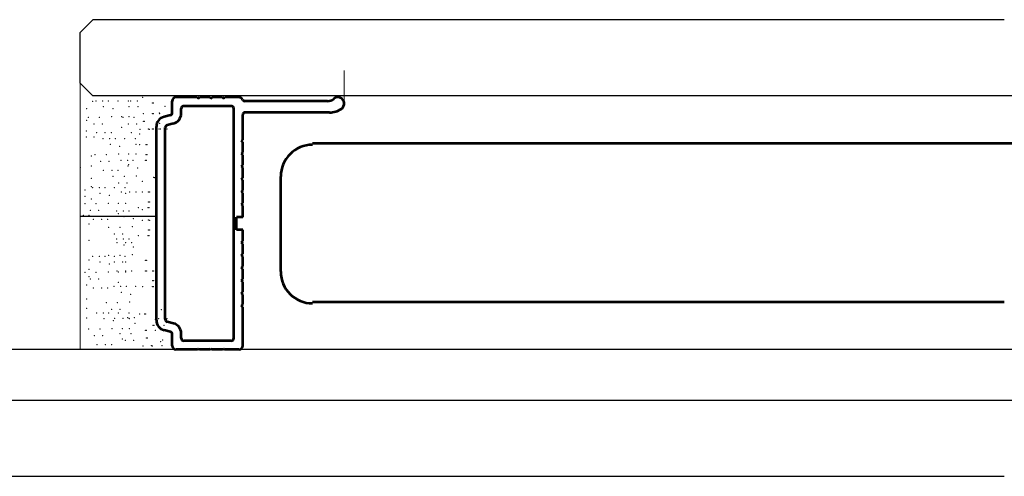
# Model space of a CAD drawing. Units: inches. Extents: x -286 to 1485, y -3140 to -1858.
# Drawn here: x 948 to 1026, y -2819 to -2783 of the extents above; entities that cross this region are included whole.
import ezdxf

# ---------------------------------------------------------------- set-up
doc = ezdxf.new("R2010")
doc.units = ezdxf.units.IN
doc.header["$MEASUREMENT"] = 0
for name, color, linetype, lineweight in [('Acessorios', 7, 'Continuous', 0), ('AM_0', 7, 'Continuous', 53), ('Vidros', 7, 'Continuous', 0)]:
    doc.layers.add(name, color=color, linetype=linetype, lineweight=lineweight)

msp = doc.modelspace()

# ---------------------------------------------------------------- linework, layer by layer
at = {"color": 7, "linetype": 'Continuous', "lineweight": 0}
msp.add_line((973.8319402454173, -2789.902276627897, -0.2909415634290162), (973.8319402454173, -2787.304767688158, -0.2909415634290162), dxfattribs=at)
at = {"color": 2, "linetype": 'Continuous'}
msp.add_line((953.0319460616995, -2798.792835968745, -0.2909356314822287), (959.0319460616995, -2798.792835968745, -0.2909356314822287), dxfattribs=at)
at = {"layer": 'Acessorios', "color": 1, "linetype": 'Continuous', "lineweight": 13}
msp.add_line((953.0319460616995, -2809.292835968745, -0.2909356314822287), (953.0319460616995, -2788.292835968745, -0.2909356314822287), dxfattribs=at)
for p in [(954.0085611201215, -2789.292835968745, -0.2909356314822287), (957.9533388910397, -2789.420209076921, -0.2909356314822287), (957.9533388910397, -2789.420209076921, -0.2909356314822287), (954.0085611201215, -2789.731026051987, -0.2909356314822287), (954.2776266199041, -2789.702802552997, -0.2909356314822287), (954.2776266199041, -2789.702802552997, -0.2909356314822287), (954.8055745963622, -2789.702802552997, -0.2909356314822287), (954.8545715223302, -2790.156642816819, -0.2909356314822287), (954.8545715223302, -2790.156642816819, -0.2909356314822287), (954.8545715223302, -2790.156642816819, -0.2909356314822287), (955.2455312434126, -2789.702802552997, -0.2909356314822287), (955.2455312434126, -2789.702802552997, -0.2909356314822287), (955.9934575433957, -2789.702802552997, -0.2909356314822287), (955.9934575433957, -2789.702802552997, -0.2909356314822287), (955.9934575433957, -2789.702802552997, -0.2909356314822287), (955.9934575433957, -2789.702802552997, -0.2909356314822287), (956.829375172787, -2789.702802552997, -0.2909356314822287), (956.8733708374843, -2790.156642816819, -0.2909356314822287), (956.8733708374843, -2790.156642816819, -0.2909356314822287), (956.8733708374843, -2790.156642816819, -0.2909356314822287), (957.0007911503423, -2789.702802552997, -0.2909356314822287), (957.0007911503423, -2789.702802552997, -0.2909356314822287), (957.5287391268004, -2789.702802552997, -0.2909356314822287), (957.5777360527743, -2790.156642816819, -0.2909356314822287), (957.5777360527743, -2790.156642816819, -0.2909356314822287), (957.5777360527743, -2790.156642816819, -0.2909356314822287), (958.7892565204371, -2789.860165723984, -0.2909356314822287), (958.7892565204371, -2789.860165723984, -0.2909356314822287), (953.5471398887086, -2790.302969693148, -0.2909356314822287), (953.5471398887086, -2790.302969693148, -0.2909356314822287), (955.5095052316358, -2790.934681164755, -0.2909356314822287), (955.5974965610493, -2790.318741858876, -0.2909356314822287), (956.3014271963289, -2790.934681164755, -0.2909356314822287), (956.3014271963289, -2790.934681164755, -0.2909356314822287), (956.8733708374843, -2790.934681164755, -0.2909356314822287), (957.997334555744, -2790.69608335337, -0.2909356314822287), (958.7892565204371, -2790.69608335337, -0.2909356314822287), (958.7892565204371, -2790.69608335337, -0.2909356314822287), (953.5471398887086, -2791.226878651941, -0.2909356314822287), (953.6616873140323, -2790.978676829444, -0.2909356314822287), (953.6616873140323, -2790.978676829444, -0.2909356314822287), (953.6616873140323, -2790.978676829444, -0.2909356314822287), (953.6616873140323, -2790.978676829444, -0.2909356314822287), (953.6616873140323, -2790.978676829444, -0.2909356314822287), (954.1016439610827, -2791.506624805916, -0.2909356314822287), (954.5416006081333, -2790.978676829444, -0.2909356314822287), (954.5416006081333, -2790.978676829444, -0.2909356314822287), (954.7615789316524, -2791.506624805916, -0.2909356314822287), (956.3848518444764, -2790.978676829444, -0.2909356314822287), (956.3848518444764, -2790.978676829444, -0.2909356314822287), (956.3848518444764, -2790.978676829444, -0.2909356314822287), (956.3848518444764, -2790.978676829444, -0.2909356314822287), (956.3848518444764, -2790.978676829444, -0.2909356314822287), (956.8248084915268, -2791.506624805916, -0.2909356314822287), (957.2647651385714, -2790.978676829444, -0.2909356314822287), (957.2647651385714, -2790.978676829444, -0.2909356314822287), (957.4847434621025, -2791.506624805916, -0.2909356314822287), (958.0853258851519, -2791.312022659247, -0.2909356314822287), (953.5031442239928, -2792.06279628135, -0.2909356314822287), (954.3216222846022, -2792.210555441176, -0.2909356314822287), (954.3216222846022, -2792.210555441176, -0.2909356314822287), (954.9815572551777, -2792.210555441176, -0.2909356314822287), (955.4655095669317, -2792.210555441176, -0.2909356314822287), (955.4655095669317, -2792.210555441176, -0.2909356314822287), (956.3014271963289, -2791.770598794139, -0.2909356314822287), (956.3014271963289, -2791.770598794139, -0.2909356314822287), (957.0447868150521, -2792.210555441176, -0.2909356314822287), (957.0447868150521, -2792.210555441176, -0.2909356314822287), (957.7134384343375, -2792.31437573289, -0.2909356314822287), (957.7134384343375, -2792.31437573289, -0.2909356314822287), (957.7333605675092, -2791.927961965101, -0.2909356314822287), (957.7333605675092, -2791.927961965101, -0.2909356314822287), (958.4812868675043, -2791.927961965101, -0.2909356314822287), (958.4812868675043, -2791.927961965101, -0.2909356314822287), (958.4812868675043, -2791.927961965101, -0.2909356314822287), (958.4812868675043, -2791.927961965101, -0.2909356314822287), (958.79506618868, -2791.908032677476, -0.2909356314822287), (953.5031442239928, -2792.546748593104, -0.2909356314822287), (954.1190835298707, -2792.546748593104, -0.2909356314822287), (954.1190835298707, -2792.546748593104, -0.2909356314822287), (954.1190835298707, -2792.546748593104, -0.2909356314822287), (954.1190835298707, -2792.546748593104, -0.2909356314822287), (954.1190835298707, -2792.546748593104, -0.2909356314822287), (954.1190835298707, -2792.546748593104, -0.2909356314822287), (954.8155356629541, -2792.661302289785, -0.2909356314822287), (954.8155356629541, -2792.661302289785, -0.2909356314822287), (955.3434836394122, -2792.661302289785, -0.2909356314822287), (955.3924805653801, -2793.115142553604, -0.2909356314822287), (955.3924805653801, -2793.115142553604, -0.2909356314822287), (955.3924805653801, -2793.115142553604, -0.2909356314822287), (955.7834402864625, -2792.661302289785, -0.2909356314822287), (955.7834402864625, -2792.661302289785, -0.2909356314822287), (956.1354056040927, -2793.277241595662, -0.2909356314822287), (956.5313665864397, -2792.661302289785, -0.2909356314822287), (956.5313665864397, -2792.661302289785, -0.2909356314822287), (956.5313665864397, -2792.661302289785, -0.2909356314822287), (956.5313665864397, -2792.661302289785, -0.2909356314822287), (957.3672842158367, -2792.661302289785, -0.2909356314822287), (957.4112798805407, -2793.115142553604, -0.2909356314822287), (957.4112798805407, -2793.115142553604, -0.2909356314822287), (957.4112798805407, -2793.115142553604, -0.2909356314822287), (957.7134384343375, -2793.150293362277, -0.2909356314822287), (957.7134384343375, -2793.150293362277, -0.2909356314822287), (958.2853820754995, -2793.150293362277, -0.2909356314822287), (953.8991052063456, -2794.042601193059, -0.2909356314822287), (953.8991052063456, -2794.042601193059, -0.2909356314822287), (953.8991052063456, -2794.042601193059, -0.2909356314822287), (954.1995963570822, -2793.937176566232, -0.2909356314822287), (954.1995963570822, -2793.937176566232, -0.2909356314822287), (954.1995963570822, -2793.937176566232, -0.2909356314822287), (954.1995963570822, -2793.937176566232, -0.2909356314822287), (954.1995963570822, -2793.937176566232, -0.2909356314822287), (955.0795096511767, -2793.937176566232, -0.2909356314822287), (955.0795096511767, -2793.937176566232, -0.2909356314822287), (956.0474142746974, -2793.893180901514, -0.2909356314822287), (956.8393362393786, -2793.893180901514, -0.2909356314822287), (956.8393362393786, -2793.893180901514, -0.2909356314822287), (957.4112798805407, -2793.893180901514, -0.2909356314822287), (958.2853820754995, -2793.928331710189, -0.2909356314822287), (958.2853820754995, -2793.928331710189, -0.2909356314822287), (958.2853820754995, -2793.928331710189, -0.2909356314822287), (953.8991052063456, -2794.834523157752, -0.2909356314822287), (953.8991052063456, -2794.834523157752, -0.2909356314822287), (954.6395530041268, -2794.465124542678, -0.2909356314822287), (955.2994879747083, -2794.465124542678, -0.2909356314822287), (956.2275469009627, -2794.375887364519, -0.2909356314822287), (956.2275469009627, -2794.375887364519, -0.2909356314822287), (956.7554948774089, -2794.375887364519, -0.2909356314822287), (956.8044918034007, -2794.829727628338, -0.2909356314822287), (956.8044918034007, -2794.829727628338, -0.2909356314822287), (956.8044918034007, -2794.829727628338, -0.2909356314822287), (956.8393362393786, -2794.729098530924, -0.2909356314822287), (956.8393362393786, -2794.729098530924, -0.2909356314822287), (957.1954515244593, -2794.375887364519, -0.2909356314822287), (957.1954515244593, -2794.375887364519, -0.2909356314822287), (958.2413864107956, -2794.382171974031, -0.2909356314822287), (953.0319460616995, -2794.963262855447, -0.2909356314822287), (954.8595313276577, -2795.169055177963, -0.2909356314822287), (954.8595313276577, -2795.169055177963, -0.2909356314822287), (955.5194662982274, -2795.169055177963, -0.2909356314822287), (956.0034186099816, -2795.169055177963, -0.2909356314822287), (956.0034186099816, -2795.169055177963, -0.2909356314822287), (957.4594255126941, -2795.607765976251, -0.2909356314822287), (957.5474168421079, -2794.991826670372, -0.2909356314822287), (953.8991052063456, -2795.80242778126, -0.2909356314822287), (953.8991052063456, -2795.80242778126, -0.2909356314822287), (953.8991052063456, -2795.80242778126, -0.2909356314822287), (953.8991052063456, -2795.80242778126, -0.2909356314822287), (955.6116075950852, -2795.651761640942, -0.2909356314822287), (955.6116075950852, -2795.651761640942, -0.2909356314822287), (955.6116075950852, -2795.651761640942, -0.2909356314822287), (955.6116075950852, -2795.651761640942, -0.2909356314822287), (955.6116075950852, -2795.651761640942, -0.2909356314822287), (956.0515642421415, -2796.179709617412, -0.2909356314822287), (956.4915208891857, -2795.651761640942, -0.2909356314822287), (956.4915208891857, -2795.651761640942, -0.2909356314822287), (956.711499212705, -2796.179709617412, -0.2909356314822287), (957.9151543254721, -2796.046119719045, -0.2909356314822287), (957.9151543254721, -2796.046119719045, -0.2909356314822287), (958.8830575180997, -2795.735655506794, -0.2909356314822287), (953.4151528945913, -2796.726336740053, -0.2909356314822287), (953.8991052063456, -2796.46236275183, -0.2909356314822287), (954.0086720983792, -2796.527523536718, -0.2909356314822287), (954.0086720983792, -2796.527523536718, -0.2909356314822287), (954.536620074831, -2796.527523536718, -0.2909356314822287), (954.5856170008111, -2796.981363800537, -0.2909356314822287), (954.5856170008111, -2796.981363800537, -0.2909356314822287), (954.5856170008111, -2796.981363800537, -0.2909356314822287), (954.9765767218819, -2796.527523536718, -0.2909356314822287), (954.9765767218819, -2796.527523536718, -0.2909356314822287), (955.3285420395183, -2797.143462842572, -0.2909356314822287), (955.7245030218711, -2796.527523536718, -0.2909356314822287), (955.7245030218711, -2796.527523536718, -0.2909356314822287), (955.7245030218711, -2796.527523536718, -0.2909356314822287), (955.7245030218711, -2796.527523536718, -0.2909356314822287), (956.2715425656666, -2796.883640252698, -0.2909356314822287), (956.2715425656666, -2796.883640252698, -0.2909356314822287), (956.560420651262, -2796.527523536718, -0.2909356314822287), (956.6044163159598, -2796.981363800537, -0.2909356314822287), (956.6044163159598, -2796.981363800537, -0.2909356314822287), (956.6044163159598, -2796.981363800537, -0.2909356314822287), (956.931477536236, -2796.883640252698, -0.2909356314822287), (957.4154298479963, -2796.883640252698, -0.2909356314822287), (957.4154298479963, -2796.883640252698, -0.2909356314822287), (957.9151543254721, -2796.882037348454, -0.2909356314822287), (957.9151543254721, -2796.882037348454, -0.2909356314822287), (958.487097966646, -2796.882037348454, -0.2909356314822287), (953.3927327925076, -2797.803397813165, -0.2909356314822287), (953.3927327925076, -2797.803397813165, -0.2909356314822287), (953.3927327925076, -2797.803397813165, -0.2909356314822287), (953.3927327925076, -2797.803397813165, -0.2909356314822287), (953.3927327925076, -2797.803397813165, -0.2909356314822287), (953.4151528945913, -2797.210289051807, -0.2909356314822287), (953.8991052063456, -2797.430267375338, -0.2909356314822287), (953.8991052063456, -2797.430267375338, -0.2909356314822287), (953.8991052063456, -2797.430267375338, -0.2909356314822287), (953.8991052063456, -2797.430267375338, -0.2909356314822287), (954.2726460866083, -2797.803397813165, -0.2909356314822287), (954.2726460866083, -2797.803397813165, -0.2909356314822287), (955.2405507101168, -2797.759402148451, -0.2909356314822287), (956.0324726747976, -2797.759402148451, -0.2909356314822287), (956.0324726747976, -2797.759402148451, -0.2909356314822287), (956.6044163159598, -2797.759402148451, -0.2909356314822287), (958.487097966646, -2797.660075696366, -0.2909356314822287), (958.487097966646, -2797.660075696366, -0.2909356314822287), (958.487097966646, -2797.660075696366, -0.2909356314822287), (953.2831659004678, -2798.706141651785, -0.2909356314822287), (953.7231225475241, -2798.706141651785, -0.2909356314822287), (953.7231225475241, -2798.706141651785, -0.2909356314822287), (953.8326894395519, -2798.331345789612, -0.2909356314822287), (954.4926244101334, -2798.331345789612, -0.2909356314822287), (955.8913537490537, -2798.376585872184, -0.2909356314822287), (955.8913537490537, -2798.376585872184, -0.2909356314822287), (956.0324726747976, -2798.595319777835, -0.2909356314822287), (956.0324726747976, -2798.595319777835, -0.2909356314822287), (956.4193017255118, -2798.376585872184, -0.2909356314822287), (956.8592583725559, -2798.376585872184, -0.2909356314822287), (956.8592583725559, -2798.376585872184, -0.2909356314822287), (957.6071846725513, -2798.113915960185, -0.2909356314822287), (957.6071846725513, -2798.113915960185, -0.2909356314822287), (957.6071846725513, -2798.113915960185, -0.2909356314822287), (957.6071846725513, -2798.113915960185, -0.2909356314822287), (957.9151543254721, -2798.264994521635, -0.2909356314822287), (957.9151543254721, -2798.264994521635, -0.2909356314822287), (958.4431023019362, -2798.113915960185, -0.2909356314822287), (953.7231225475241, -2799.410072287071, -0.2909356314822287), (953.7231225475241, -2799.410072287071, -0.2909356314822287), (953.7231225475241, -2799.410072287071, -0.2909356314822287), (954.052667763077, -2799.035276424897, -0.2909356314822287), (954.052667763077, -2799.035276424897, -0.2909356314822287), (954.7126027336527, -2799.035276424897, -0.2909356314822287), (955.196555045407, -2799.035276424897, -0.2909356314822287), (955.196555045407, -2799.035276424897, -0.2909356314822287), (956.4682986514916, -2798.830426136005, -0.2909356314822287), (956.4682986514916, -2798.830426136005, -0.2909356314822287), (956.4682986514916, -2798.830426136005, -0.2909356314822287), (957.2112236902047, -2798.992525178063, -0.2909356314822287), (957.9151543254721, -2799.10091215102, -0.2909356314822287), (957.9151543254721, -2799.10091215102, -0.2909356314822287), (958.487097966646, -2799.10091215102, -0.2909356314822287), (955.2754144431877, -2799.652460148633, -0.2909356314822287), (955.2754144431877, -2799.652460148633, -0.2909356314822287), (955.2754144431877, -2799.652460148633, -0.2909356314822287), (955.2754144431877, -2799.652460148633, -0.2909356314822287), (955.2754144431877, -2799.652460148633, -0.2909356314822287), (955.7153710902381, -2800.180408125103, -0.2909356314822287), (956.1553277372828, -2799.652460148633, -0.2909356314822287), (956.1553277372828, -2799.652460148633, -0.2909356314822287), (956.3753060608019, -2800.180408125103, -0.2909356314822287), (957.123232360797, -2799.608464483941, -0.2909356314822287), (958.487097966646, -2799.878950498955, -0.2909356314822287), (958.487097966646, -2799.878950498955, -0.2909356314822287), (958.487097966646, -2799.878950498955, -0.2909356314822287), (953.7231225475241, -2800.685946563518, -0.2909356314822287), (953.7231225475241, -2800.685946563518, -0.2909356314822287), (953.7231225475241, -2800.685946563518, -0.2909356314822287), (953.7231225475241, -2800.685946563518, -0.2909356314822287), (953.7231225475241, -2800.685946563518, -0.2909356314822287), (955.8913537490537, -2800.595460674775, -0.2909356314822287), (955.8913537490537, -2800.595460674775, -0.2909356314822287), (955.9353494137575, -2800.884338760364, -0.2909356314822287), (955.9353494137575, -2800.884338760364, -0.2909356314822287), (956.4193017255118, -2800.595460674775, -0.2909356314822287), (956.4682986514916, -2801.049300938593, -0.2909356314822287), (956.4682986514916, -2801.049300938593, -0.2909356314822287), (956.4682986514916, -2801.049300938593, -0.2909356314822287), (956.595284384327, -2800.884338760364, -0.2909356314822287), (956.8592583725559, -2800.595460674775, -0.2909356314822287), (956.8592583725559, -2800.595460674775, -0.2909356314822287), (957.0792366960872, -2800.884338760364, -0.2909356314822287), (957.0792366960872, -2800.884338760364, -0.2909356314822287), (957.6071846725513, -2800.332790762776, -0.2909356314822287), (957.6071846725513, -2800.332790762776, -0.2909356314822287), (957.6071846725513, -2800.332790762776, -0.2909356314822287), (957.6071846725513, -2800.332790762776, -0.2909356314822287), (958.4431023019362, -2800.332790762776, -0.2909356314822287), (957.123232360797, -2801.827339286507, -0.2909356314822287), (957.2112236902047, -2801.211399980653, -0.2909356314822287), (953.7231225475241, -2802.225794828188, -0.2909356314822287), (953.7231225475241, -2802.225794828188, -0.2909356314822287), (954.0086720983792, -2801.940233282411, -0.2909356314822287), (954.0086720983792, -2801.940233282411, -0.2909356314822287), (954.536620074831, -2801.940233282411, -0.2909356314822287), (954.5856170008111, -2802.394073546231, -0.2909356314822287), (954.5856170008111, -2802.394073546231, -0.2909356314822287), (954.5856170008111, -2802.394073546231, -0.2909356314822287), (954.9765767218819, -2801.940233282411, -0.2909356314822287), (954.9765767218819, -2801.940233282411, -0.2909356314822287), (955.2754144431877, -2801.871334951222, -0.2909356314822287), (955.2754144431877, -2801.871334951222, -0.2909356314822287), (955.2754144431877, -2801.871334951222, -0.2909356314822287), (955.2754144431877, -2801.871334951222, -0.2909356314822287), (955.2754144431877, -2801.871334951222, -0.2909356314822287), (955.3285420395183, -2802.556172588266, -0.2909356314822287), (955.7153710902381, -2802.399282927692, -0.2909356314822287), (955.7245030218711, -2801.940233282411, -0.2909356314822287), (955.7245030218711, -2801.940233282411, -0.2909356314822287), (955.7245030218711, -2801.940233282411, -0.2909356314822287), (955.7245030218711, -2801.940233282411, -0.2909356314822287), (956.1553277372828, -2801.871334951222, -0.2909356314822287), (956.1553277372828, -2801.871334951222, -0.2909356314822287), (956.3753060608019, -2802.399282927692, -0.2909356314822287), (956.560420651262, -2801.940233282411, -0.2909356314822287), (956.6044163159598, -2802.394073546231, -0.2909356314822287), (956.6044163159598, -2802.394073546231, -0.2909356314822287), (956.6044163159598, -2802.394073546231, -0.2909356314822287), (958.2513474773814, -2802.265693029326, -0.2909356314822287), (958.2513474773814, -2802.265693029326, -0.2909356314822287), (953.3927327925076, -2803.216107558858, -0.2909356314822287), (953.3927327925076, -2803.216107558858, -0.2909356314822287), (953.3927327925076, -2803.216107558858, -0.2909356314822287), (953.3927327925076, -2803.216107558858, -0.2909356314822287), (953.3927327925076, -2803.216107558858, -0.2909356314822287), (953.7231225475241, -2802.973721128167, -0.2909356314822287), (953.7231225475241, -2802.973721128167, -0.2909356314822287), (954.2726460866083, -2803.216107558858, -0.2909356314822287), (954.2726460866083, -2803.216107558858, -0.2909356314822287), (955.2405507101168, -2803.172111894144, -0.2909356314822287), (955.9353494137575, -2803.103213562954, -0.2909356314822287), (955.9353494137575, -2803.103213562954, -0.2909356314822287), (956.0324726747976, -2803.172111894144, -0.2909356314822287), (956.0324726747976, -2803.172111894144, -0.2909356314822287), (956.595284384327, -2803.103213562954, -0.2909356314822287), (956.6044163159598, -2803.172111894144, -0.2909356314822287), (957.0792366960872, -2803.103213562954, -0.2909356314822287), (957.0792366960872, -2803.103213562954, -0.2909356314822287), (958.2513474773814, -2803.10161065871, -0.2909356314822287), (958.2513474773814, -2803.10161065871, -0.2909356314822287), (958.8232911185494, -2803.10161065871, -0.2909356314822287), (953.7231225475241, -2803.545664769328, -0.2909356314822287), (953.8326894395519, -2803.744055535306, -0.2909356314822287), (954.4926244101334, -2803.744055535306, -0.2909356314822287), (956.0324726747976, -2804.008029523528, -0.2909356314822287), (956.0324726747976, -2804.008029523528, -0.2909356314822287), (958.8232911185494, -2803.879649006623, -0.2909356314822287), (958.8232911185494, -2803.879649006623, -0.2909356314822287), (958.8232911185494, -2803.879649006623, -0.2909356314822287), (953.5471398887086, -2804.205599739896, -0.2909356314822287), (954.052667763077, -2804.44798617059, -0.2909356314822287), (954.052667763077, -2804.44798617059, -0.2909356314822287), (954.7126027336527, -2804.44798617059, -0.2909356314822287), (955.196555045407, -2804.44798617059, -0.2909356314822287), (955.196555045407, -2804.44798617059, -0.2909356314822287), (955.6896378579011, -2804.327204660928, -0.2909356314822287), (955.6896378579011, -2804.327204660928, -0.2909356314822287), (956.2175858343709, -2804.327204660928, -0.2909356314822287), (956.266582760351, -2804.781044924772, -0.2909356314822287), (956.266582760351, -2804.781044924772, -0.2909356314822287), (956.266582760351, -2804.781044924772, -0.2909356314822287), (956.6575424814096, -2804.327204660928, -0.2909356314822287), (956.6575424814096, -2804.327204660928, -0.2909356314822287), (957.4054687814045, -2804.327204660928, -0.2909356314822287), (957.4054687814045, -2804.327204660928, -0.2909356314822287), (957.4054687814045, -2804.327204660928, -0.2909356314822287), (957.4054687814045, -2804.327204660928, -0.2909356314822287), (957.9433778244481, -2804.333489270441, -0.2909356314822287), (957.9433778244481, -2804.333489270441, -0.2909356314822287), (957.9433778244481, -2804.333489270441, -0.2909356314822287), (957.9433778244481, -2804.333489270441, -0.2909356314822287), (958.7792954538512, -2804.333489270441, -0.2909356314822287), (953.5471398887086, -2805.30549135753, -0.2909356314822287), (955.0736985520352, -2805.603078937377, -0.2909356314822287), (955.0736985520352, -2805.603078937377, -0.2909356314822287), (955.0736985520352, -2805.603078937377, -0.2909356314822287), (955.0736985520352, -2805.603078937377, -0.2909356314822287), (955.0736985520352, -2805.603078937377, -0.2909356314822287), (955.9536118461419, -2805.603078937377, -0.2909356314822287), (955.9536118461419, -2805.603078937377, -0.2909356314822287), (956.9215164696444, -2805.559083272683, -0.2909356314822287), (957.0095077990582, -2804.943143966806, -0.2909356314822287), (953.5471398887086, -2806.053417657507, -0.2909356314822287), (954.3112459350934, -2806.41160220276, -0.2909356314822287), (954.3112459350934, -2806.41160220276, -0.2909356314822287), (954.8391939115575, -2806.41160220276, -0.2909356314822287), (955.2791505586017, -2806.41160220276, -0.2909356314822287), (955.2791505586017, -2806.41160220276, -0.2909356314822287), (955.5136551990856, -2806.131026913846, -0.2909356314822287), (956.0270768585851, -2806.41160220276, -0.2909356314822287), (956.0270768585851, -2806.41160220276, -0.2909356314822287), (956.0270768585851, -2806.41160220276, -0.2909356314822287), (956.0270768585851, -2806.41160220276, -0.2909356314822287), (956.1735901696611, -2806.131026913846, -0.2909356314822287), (956.862994487982, -2806.41160220276, -0.2909356314822287), (953.5471398887086, -2806.801343957484, -0.2909356314822287), (954.8881908375249, -2806.865442466581, -0.2909356314822287), (954.8881908375249, -2806.865442466581, -0.2909356314822287), (954.8881908375249, -2806.865442466581, -0.2909356314822287), (955.6311158762384, -2807.027541508639, -0.2909356314822287), (955.7336335226169, -2806.834957549131, -0.2909356314822287), (955.7336335226169, -2806.834957549131, -0.2909356314822287), (956.3935684931863, -2806.834957549131, -0.2909356314822287), (956.7654559440066, -2806.781414669859, -0.2909356314822287), (956.7654559440066, -2806.781414669859, -0.2909356314822287), (956.8775208049406, -2806.834957549131, -0.2909356314822287), (956.8775208049406, -2806.834957549131, -0.2909356314822287), (956.9069901526856, -2806.865442466581, -0.2909356314822287), (956.9069901526856, -2806.865442466581, -0.2909356314822287), (956.9069901526856, -2806.865442466581, -0.2909356314822287), (957.2934039204705, -2806.781414669859, -0.2909356314822287), (957.3424008464444, -2807.235254933679, -0.2909356314822287), (957.3424008464444, -2807.235254933679, -0.2909356314822287), (957.3424008464444, -2807.235254933679, -0.2909356314822287), (957.7047217856159, -2806.498821193783, -0.2909356314822287), (958.1886740973758, -2806.498821193783, -0.2909356314822287), (958.1886740973758, -2806.498821193783, -0.2909356314822287), (953.6953066292216, -2807.68747647921, -0.2909356314822287), (953.6953066292216, -2807.68747647921, -0.2909356314822287), (953.6953066292216, -2807.68747647921, -0.2909356314822287), (953.6953066292216, -2807.68747647921, -0.2909356314822287), (953.6953066292216, -2807.68747647921, -0.2909356314822287), (954.5752199233222, -2807.68747647921, -0.2909356314822287), (954.5752199233222, -2807.68747647921, -0.2909356314822287), (955.5431245468249, -2807.643480814492, -0.2909356314822287), (956.3350465115238, -2807.643480814492, -0.2909356314822287), (956.3350465115238, -2807.643480814492, -0.2909356314822287), (956.9069901526856, -2807.643480814492, -0.2909356314822287), (958.2326697620857, -2807.774695470206, -0.2909356314822287), (958.8390618533899, -2807.394506653612, -0.2909356314822287), (958.8390618533899, -2807.394506653612, -0.2909356314822287), (958.8390618533899, -2807.394506653612, -0.2909356314822287), (958.8390618533899, -2807.394506653612, -0.2909356314822287), (958.8390618533899, -2807.394506653612, -0.2909356314822287), (954.1352632762718, -2808.215424455656, -0.2909356314822287), (954.7951982468412, -2808.215424455656, -0.2909356314822287), (956.1495166381349, -2808.057288946307, -0.2909356314822287), (956.1495166381349, -2808.057288946307, -0.2909356314822287), (956.1495166381349, -2808.057288946307, -0.2909356314822287), (956.1495166381349, -2808.057288946307, -0.2909356314822287), (956.1495166381349, -2808.057288946307, -0.2909356314822287), (956.3350465115238, -2808.479398443902, -0.2909356314822287), (956.3350465115238, -2808.479398443902, -0.2909356314822287), (956.5894732851912, -2808.585236922754, -0.2909356314822287), (957.0294299322355, -2808.057288946307, -0.2909356314822287), (957.0294299322355, -2808.057288946307, -0.2909356314822287), (957.2494082557547, -2808.585236922754, -0.2909356314822287), (958.3206610914878, -2808.390634776085, -0.2909356314822287), (954.355241599803, -2808.919355090941, -0.2909356314822287), (954.355241599803, -2808.919355090941, -0.2909356314822287), (955.0151765703728, -2808.919355090941, -0.2909356314822287), (955.4991288821269, -2808.919355090941, -0.2909356314822287), (955.4991288821269, -2808.919355090941, -0.2909356314822287), (956.8094516087165, -2809.289167558039, -0.2909356314822287), (956.8094516087165, -2809.289167558039, -0.2909356314822287), (957.469386579292, -2809.289167558039, -0.2909356314822287), (957.9686957738568, -2809.006574081962, -0.2909356314822287), (957.9686957738568, -2809.006574081962, -0.2909356314822287), (958.71662207384, -2809.006574081962, -0.2909356314822287), (958.71662207384, -2809.006574081962, -0.2909356314822287), (958.71662207384, -2809.006574081962, -0.2909356314822287), (958.71662207384, -2809.006574081962, -0.2909356314822287)]:
    msp.add_point(p, dxfattribs=at)
at = {"layer": 'Acessorios', "color": 1, "linetype": 'Continuous', "lineweight": 13, "extrusion": (4.148214520859589e-07, 0, 0.9999999999999141)}
for p in [(957.9527906579136, -2789.420209076196, -0.2909330274213957), (957.9527906579136, -2789.420209076196, -0.2909330274213957), (958.7079258709426, -2789.856309896694, -0.4421335765599063), (958.7079258709426, -2789.856309896694, -0.4421335765599063), (959.7019775788119, -2790.120283884917, -0.4421339889138793), (958.7079258709426, -2790.692227526079, -0.4421335765599063), (958.7079258709426, -2790.692227526079, -0.4421335765599063), (959.2620209317622, -2790.648231861364, -0.4421338064104242), (959.2620209317622, -2790.648231861364, -0.4421338064104242), (959.2620209317622, -2790.648231861364, -0.4421338064104242), (959.2620209317622, -2790.648231861364, -0.4421338064104242), (959.2620209317622, -2790.648231861364, -0.4421338064104242), (959.2798695121107, -2790.692227526079, -0.4421338138143983), (958.0039952356574, -2791.308166831958, -0.4421332845543781), (959.2798695121107, -2791.470265873992, -0.4421338138143983), (959.2798695121107, -2791.470265873992, -0.4421338138143983), (959.2798695121107, -2791.470265873992, -0.4421338138143983), (958.3999562180098, -2791.92410613781, -0.4421334488074878), (958.3999562180098, -2791.92410613781, -0.4421334488074878), (958.3999562180098, -2791.92410613781, -0.4421334488074878), (958.3999562180098, -2791.92410613781, -0.4421334488074878), (958.7137355391859, -2791.904176850187, -0.4421335789698814), (959.2358738474007, -2791.92410613781, -0.4421337955640526), (959.3296748450574, -2791.904176850187, -0.4421338344747188), (959.8779602376214, -2791.92410613781, -0.4421340619152613), (959.8779602376214, -2791.92410613781, -0.4421340619152613), (958.204051426005, -2793.146437534985, -0.4421333675419776), (958.204051426005, -2793.924475882899, -0.4421333675419776), (958.204051426005, -2793.924475882899, -0.4421333675419776), (958.204051426005, -2793.924475882899, -0.4421333675419776), (958.1600557613011, -2794.378316146742, -0.442133349291632), (957.9146060923513, -2796.04611971832, -0.2909330115816187), (957.9146060923513, -2796.04611971832, -0.2909330115816187), (958.8017268685993, -2795.731799679505, -0.4421336154705724), (957.9146060923513, -2796.882037347728, -0.2909330115816187), (957.9146060923513, -2796.882037347728, -0.2909330115816187), (958.4057673171457, -2796.878181521164, -0.4421334512180565), (958.4057673171457, -2797.656219869075, -0.4421334512180565), (958.4057673171457, -2797.656219869075, -0.4421334512180565), (958.4057673171457, -2797.656219869075, -0.4421334512180565), (957.9146060923513, -2798.264994520908, -0.2909330115816187), (957.9146060923513, -2798.264994520908, -0.2909330115816187), (958.3617716524479, -2798.110060132896, -0.442133432967711), (957.9146060923513, -2799.100912150294, -0.2909330115816187), (957.9146060923513, -2799.100912150294, -0.2909330115816187), (958.4057673171457, -2799.09705632373, -0.4421334512180565), (958.4057673171457, -2799.875094671665, -0.4421334512180565), (958.4057673171457, -2799.875094671665, -0.4421334512180565), (958.4057673171457, -2799.875094671665, -0.4421334512180565), (958.3617716524479, -2800.328934935484, -0.442133432967711), (958.9777095274267, -2801.275253432332, -0.4421336884719547), (958.170016827887, -2802.261837202036, -0.4421333534236961), (958.170016827887, -2802.261837202036, -0.4421333534236961), (958.170016827887, -2803.09775483142, -0.4421333534236961), (958.170016827887, -2803.09775483142, -0.4421333534236961), (958.7419604690609, -2803.09775483142, -0.4421335906781879), (958.7419604690609, -2803.875793179332, -0.4421335906781879), (958.7419604690609, -2803.875793179332, -0.4421335906781879), (958.7419604690609, -2803.875793179332, -0.4421335906781879), (957.9428295913216, -2804.333489269716, -0.2909330232893316), (957.9428295913216, -2804.333489269716, -0.2909330232893316), (957.9428295913216, -2804.333489269716, -0.2909330232893316), (957.9428295913216, -2804.333489269716, -0.2909330232893316), (958.697964804351, -2804.329633443152, -0.4421335724278423), (959.4176661744766, -2806.158772214566, -0.4421338709754098), (959.4176661744766, -2806.158772214566, -0.4421338709754098), (958.1073434478816, -2806.494965366493, -0.4421333274254335), (958.1073434478816, -2806.494965366493, -0.4421333274254335), (958.9432610772725, -2806.934922013531, -0.4421336741819983), (958.9432610772725, -2806.934922013531, -0.4421336741819983), (959.1976878509458, -2806.862702849852, -0.4421337797236821), (959.8576228215153, -2806.862702849852, -0.4421340534788649), (958.1513391125912, -2807.770839642916, -0.4421333456757792), (958.7577312038954, -2807.390650826323, -0.442133597220227), (958.7577312038954, -2807.390650826323, -0.442133597220227), (958.7577312038954, -2807.390650826323, -0.442133597220227), (958.7577312038954, -2807.390650826323, -0.442133597220227), (958.7577312038954, -2807.390650826323, -0.442133597220227), (958.9432610772725, -2807.770839642916, -0.4421336741819983), (958.9432610772725, -2807.770839642916, -0.4421336741819983), (959.5152047184346, -2807.770839642916, -0.4421339114364902), (959.6376444979962, -2807.390650826323, -0.4421339622271374), (959.6376444979962, -2807.390650826323, -0.4421339622271374), (958.2393304419933, -2808.386778948794, -0.4421333821764702), (959.3736705097671, -2808.666525102746, -0.4421338527250642), (959.3736705097671, -2808.666525102746, -0.4421338527250642), (959.5152047184346, -2808.548877990852, -0.4421339114364902), (959.5152047184346, -2808.548877990852, -0.4421339114364902), (959.5152047184346, -2808.548877990852, -0.4421339114364902), (957.9681475407299, -2809.006574081237, -0.2909330337917601), (957.9681475407299, -2809.006574081237, -0.2909330337917601), (958.6352914243397, -2809.002718254671, -0.4421335464295799), (958.6352914243397, -2809.002718254671, -0.4421335464295799), (958.6352914243397, -2809.002718254671, -0.4421335464295799), (958.6352914243397, -2809.002718254671, -0.4421335464295799), (959.4712090537366, -2809.002718254671, -0.4421338931861448)]:
    msp.add_point(p, dxfattribs=at)
at = {"layer": 'AM_0'}
for p, q in [((960.5819460616992, -2789.404688317481, -0.2909362744554914), (960.5819460616992, -2789.354688317479, -0.2909362744554914)), ((962.231946061699, -2789.404688317481, -0.2909369589108873), (960.5819460616992, -2789.404688317481, -0.2909362744554914)), ((962.231946061699, -2789.404688317481, -0.2909369589108873), (962.3319460616988, -2789.50468831748, -0.2909370003930325)), ((962.3319460616988, -2789.50468831748, -0.2909370003930325), (962.4319460616985, -2789.404688317481, -0.2909370418751777)), ((963.231946061699, -2789.404688317481, -0.2909373737323394), (962.4319460616985, -2789.404688317481, -0.2909370418751777)), ((963.231946061699, -2789.404688317481, -0.2909373737323394), (963.3319460616988, -2789.50468831748, -0.2909374152144846)), ((963.3319460616988, -2789.50468831748, -0.2909374152144846), (963.4319460616985, -2789.404688317481, -0.2909374566966298)), ((964.231946061699, -2789.404688317481, -0.2909377885537914), (963.4319460616985, -2789.404688317481, -0.2909374566966298)), ((964.231946061699, -2789.404688317481, -0.2909377885537914), (964.3319460616988, -2789.50468831748, -0.2909378300359367)), ((964.3319460616988, -2789.50468831748, -0.2909378300359367), (964.4319460616985, -2789.404688317481, -0.2909378715180819)), ((965.5319460616984, -2789.404688317481, -0.2909383278216792), (964.4319460616985, -2789.404688317481, -0.2909378715180819)), ((960.2819460616995, -2790.622909248159, -0.2909361500090556), (960.2819460616995, -2789.704688317481, -0.2909361500090556)), ((964.9319460616985, -2790.10468831748, -0.2909380789288079), (961.1819460616987, -2790.10468831748, -0.2909365233483627)), ((972.5012836754058, -2789.704688317481, -0.2909412188524281), (965.9902036311942, -2789.704688317481, -0.2909385179167496)), ((960.1324304411289, -2790.816432702639, -0.2909360879867688), (959.6300085439816, -2790.947499284502, -0.2909358795713878)), ((960.9819460616992, -2790.700168937933, -0.2909364403840722), (960.9819460616992, -2790.304688317481, -0.2909364403840722)), ((965.1319460616982, -2808.404688317481, -0.2909381618930983), (965.1319460616982, -2790.304688317481, -0.2909381618930983)), ((965.8319460616985, -2792.75468831748, -0.2909384522681149), (965.8319460616985, -2790.804688317481, -0.2909384522681149)), ((972.6686211036265, -2790.60468831748, -0.2909412882675831), (966.0319460616984, -2790.60468831748, -0.2909385352324053)), ((959.0319460616995, -2806.987783532541, -0.2909356314822406), (959.0319460616995, -2791.72159310242, -0.2909356314822406)), ((960.3838835794169, -2791.47426275585, -0.2909361922949248), (959.8814616822694, -2791.605329337714, -0.2909359838795439)), ((959.7319460616994, -2806.910523842767, -0.2909359218572569), (959.7319460616994, -2791.798852792194, -0.2909359218572569)), ((965.731946061699, -2792.85468831748, -0.2909384107859697), (965.8319460616985, -2792.75468831748, -0.2909384522681149)), ((965.8319460616985, -2792.954688317481, -0.2909384522681149), (965.731946061699, -2792.85468831748, -0.2909384107859697)), ((965.8319460616985, -2793.75468831748, -0.2909384522681149), (965.8319460616985, -2792.954688317481, -0.2909384522681149)), ((1027.730385939642, -2793.054688317481, -0.2909641290688267), (971.3319460616972, -2793.054688317481, -0.2909407337861012)), ((965.731946061699, -2793.85468831748, -0.2909384107859697), (965.8319460616985, -2793.75468831748, -0.2909384522681149)), ((965.8319460616985, -2793.95468831748, -0.2909384522681149), (965.731946061699, -2793.85468831748, -0.2909384107859697)), ((965.8319460616985, -2794.75468831748, -0.2909384522681149), (965.8319460616985, -2793.95468831748, -0.2909384522681149)), ((965.731946061699, -2794.85468831748, -0.2909384107859697), (965.8319460616985, -2794.75468831748, -0.2909384522681149)), ((965.8319460616985, -2794.95468831748, -0.2909384522681149), (965.731946061699, -2794.85468831748, -0.2909384107859697)), ((965.8319460616985, -2795.75468831748, -0.2909384522681149), (965.8319460616985, -2794.95468831748, -0.2909384522681149)), ((965.7319460616981, -2795.85468831748, -0.2909384107859697), (965.8319460616985, -2795.75468831748, -0.2909384522681149)), ((965.8319460616985, -2795.95468831748, -0.2909384522681149), (965.7319460616981, -2795.85468831748, -0.2909384107859697)), ((965.8319460616985, -2796.75468831748, -0.2909384522681149), (965.8319460616985, -2795.95468831748, -0.2909384522681149)), ((968.8319460616981, -2803.154688317481, -0.2909396967324711), (968.8319460616981, -2795.654688317481, -0.2909396967324711)), ((965.7319460616981, -2796.85468831748, -0.2909384107859697), (965.8319460616985, -2796.75468831748, -0.2909384522681149)), ((965.8319460616985, -2796.95468831748, -0.2909384522681149), (965.7319460616981, -2796.85468831748, -0.2909384107859697)), ((965.8319460616985, -2797.75468831748, -0.2909384522681149), (965.8319460616985, -2796.95468831748, -0.2909384522681149)), ((965.7319460616981, -2797.85468831748, -0.2909384107859697), (965.8319460616985, -2797.75468831748, -0.2909384522681149)), ((965.8319460616985, -2797.95468831748, -0.2909384522681149), (965.7319460616981, -2797.85468831748, -0.2909384107859697)), ((965.8319460616985, -2798.85468831748, -0.2909384522681149), (965.8319460616985, -2797.95468831748, -0.2909384522681149)), ((965.8319460616985, -2798.85468831748, -0.2909384522681149), (965.3319460616985, -2798.85468831748, -0.2909382448573887)), ((965.3319460616985, -2799.85468831748, -0.2909382448573887), (965.3319460616985, -2798.85468831748, -0.2909382448573887)), ((965.8319460616985, -2799.85468831748, -0.2909384522681149), (965.3319460616985, -2799.85468831748, -0.2909382448573887)), ((965.8319460616985, -2800.75468831748, -0.2909384522681149), (965.8319460616985, -2799.85468831748, -0.2909384522681149)), ((965.731946061699, -2800.85468831748, -0.2909384107859697), (965.8319460616985, -2800.75468831748, -0.2909384522681149)), ((965.8319460616985, -2800.95468831748, -0.2909384522681149), (965.731946061699, -2800.85468831748, -0.2909384107859697)), ((965.8319460616985, -2801.75468831748, -0.2909384522681149), (965.8319460616985, -2800.95468831748, -0.2909384522681149)), ((965.731946061699, -2801.854688317479, -0.2909384107859697), (965.8319460616985, -2801.75468831748, -0.2909384522681149)), ((965.8319460616985, -2801.95468831748, -0.2909384522681149), (965.731946061699, -2801.854688317479, -0.2909384107859697)), ((965.8319460616985, -2802.75468831748, -0.2909384522681149), (965.8319460616985, -2801.95468831748, -0.2909384522681149)), ((965.731946061699, -2802.854688317479, -0.2909384107859697), (965.8319460616985, -2802.75468831748, -0.2909384522681149)), ((965.8319460616985, -2802.95468831748, -0.2909384522681149), (965.731946061699, -2802.854688317479, -0.2909384107859697)), ((965.8319460616985, -2803.75468831748, -0.2909384522681149), (965.8319460616985, -2802.95468831748, -0.2909384522681149)), ((965.731946061699, -2803.854688317479, -0.2909384107859697), (965.8319460616985, -2803.75468831748, -0.2909384522681149)), ((965.8319460616985, -2803.95468831748, -0.2909384522681149), (965.731946061699, -2803.854688317479, -0.2909384107859697)), ((965.8319460616985, -2804.75468831748, -0.2909384522681149), (965.8319460616985, -2803.95468831748, -0.2909384522681149)), ((965.731946061699, -2804.854688317479, -0.2909384107859697), (965.8319460616985, -2804.75468831748, -0.2909384522681149)), ((965.8319460616985, -2804.95468831748, -0.2909384522681149), (965.731946061699, -2804.854688317479, -0.2909384107859697)), ((965.8319460616985, -2805.75468831748, -0.2909384522681149), (965.8319460616985, -2804.95468831748, -0.2909384522681149)), ((1025.848284824759, -2805.554688317481, -0.2909633483329093), (971.3319460616972, -2805.554688317481, -0.2909407337861012)), ((965.731946061699, -2805.854688317479, -0.2909384107859697), (965.8319460616985, -2805.75468831748, -0.2909384522681149)), ((965.8319460616985, -2805.95468831748, -0.2909384522681149), (965.731946061699, -2805.854688317479, -0.2909384107859697)), ((965.8319460616985, -2809.00468831748, -0.2909384522681149), (965.8319460616985, -2805.95468831748, -0.2909384522681149)), ((960.3838835794169, -2807.23511387911, -0.2909361922949248), (959.8814616822694, -2807.104047297247, -0.2909359838795439)), ((960.1324304411289, -2807.892943932322, -0.2909360879867688), (959.6300085439816, -2807.761877350457, -0.2909358795713878)), ((960.9819460616992, -2808.404688317481, -0.2909364403840722), (960.9819460616992, -2808.009207697027, -0.2909364403840722)), ((960.2819460616995, -2809.00468831748, -0.2909361500090556), (960.2819460616995, -2808.086467386802, -0.2909361500090556)), ((964.9319460616985, -2808.604688317479, -0.2909380789288079), (961.1819460616987, -2808.604688317479, -0.2909365233483627)), ((962.231946061699, -2809.30468831748, -0.2909369589108873), (960.5819460616992, -2809.30468831748, -0.2909362744554914)), ((960.5819460616992, -2809.30468831748, -0.2909362744554914), (960.5819460616992, -2809.354688317479, -0.2909362744554914)), ((962.231946061699, -2809.30468831748, -0.2909369589108873), (962.3319460616988, -2809.204688317479, -0.2909370003930325)), ((962.3319460616988, -2809.204688317479, -0.2909370003930325), (962.4319460616985, -2809.30468831748, -0.2909370418751777)), ((963.231946061699, -2809.30468831748, -0.2909373737323394), (962.4319460616985, -2809.30468831748, -0.2909370418751777)), ((963.231946061699, -2809.30468831748, -0.2909373737323394), (963.3319460616988, -2809.204688317479, -0.2909374152144846)), ((963.3319460616988, -2809.204688317479, -0.2909374152144846), (963.4319460616985, -2809.30468831748, -0.2909374566966298)), ((964.231946061699, -2809.30468831748, -0.2909377885537914), (963.4319460616985, -2809.30468831748, -0.2909374566966298)), ((964.231946061699, -2809.30468831748, -0.2909377885537914), (964.3319460616988, -2809.204688317479, -0.2909378300359367)), ((964.3319460616988, -2809.204688317479, -0.2909378300359367), (964.4319460616985, -2809.30468831748, -0.2909378715180819)), ((965.5319460616984, -2809.30468831748, -0.2909383278216792), (964.4319460616985, -2809.30468831748, -0.2909378715180819))]:
    msp.add_line(p, q, dxfattribs=at)
for centre, radius, start, end in [((960.5819460616992, -2789.704688317481, -0.2909362744554914), 0.2999999999999882, 90, 180), ((965.5319460616984, -2789.704688317481, -0.2909383278216792), 0.2999999999999882, 23.57817847818508, 90), ((973.3319460616972, -2789.904688317481, -0.2909415634290055), 0.4999999999999803, 303.5573097619425, 129.7151372318338), ((961.1819460616987, -2790.304688317481, -0.2909365233483627), 0.1999999999999923, 90, 180), ((964.9319460616985, -2790.304688317481, -0.2909380789288079), 0.1999999999999923, 0, 90), ((965.9902036311942, -2789.50468831748, -0.2909385179167496), 0.1999999999999923, 203.5781784781851, 270), ((972.5012836754058, -2788.904688317481, -0.2909412188524281), 0.7999999999999691, 270, 309.7151372318338), ((959.8319460616992, -2791.72159310242, -0.2909359633394022), 0.7999999999999691, 104.6208739886367, 180), ((960.0819460616992, -2790.622909248159, -0.2909360670447653), 0.1999999999999923, 284.6208739886367, 0), ((960.1819460616996, -2790.700168937933, -0.2909361085269104), 0.7999999999999691, 284.6208739886367, 0), ((966.0319460616984, -2790.804688317481, -0.2909385352324053), 0.1999999999999923, 90, 180), ((972.6686211036265, -2788.904688317481, -0.2909412882675831), 1.699999999999934, 270, 303.5573097619425), ((959.9319460616989, -2791.798852792194, -0.2909360048215474), 0.1999999999999923, 104.6208739886367, 180), ((971.3319460616972, -2795.654688317481, -0.2909407337861012), 2.500000000000007, 90, 180), ((971.3319460616972, -2803.154688317481, -0.2909407337861012), 2.500000000000007, 180, 270), ((959.8319460616992, -2806.987783532541, -0.2909359633394022), 0.7999999999999691, 180, 255.3791260113633), ((959.9319460616989, -2806.910523842767, -0.2909360048215474), 0.1999999999999923, 180, 255.3791260113633), ((960.1819460616996, -2808.009207697027, -0.2909361085269104), 0.7999999999999691, 0, 75.37912601136333), ((960.0819460616992, -2808.086467386802, -0.2909360670447653), 0.1999999999999923, 0, 75.37912601136333), ((961.1819460616987, -2808.404688317481, -0.2909365233483627), 0.1999999999999923, 180, 270), ((964.9319460616985, -2808.404688317481, -0.2909380789288079), 0.1999999999999923, 270, 0), ((960.5819460616992, -2809.00468831748, -0.2909362744554914), 0.2999999999999882, 180, 270), ((965.5319460616984, -2809.00468831748, -0.2909383278216792), 0.2999999999999882, 270, 0)]:
    msp.add_arc(centre, radius, start, end, dxfattribs=at)
at = {"layer": 'Vidros', "color": 4, "linetype": 'Continuous', "lineweight": 30}
for p, q in [((953.0319460616995, -2784.292835968745, -0.2909354357001591), (954.0319460616995, -2783.292835968745, -0.2909355863661661)), ((1025.84828482477, -2783.292835968735, -0.2909356978396144), (954.0319460616995, -2783.292835968745, -0.2909355863661661)), ((953.0319460616995, -2788.292835968745, -0.2909354357001591), (953.0319460616995, -2784.292835968745, -0.2909354357001591)), ((953.0319460616995, -2788.292835968745, -0.2909354357001591), (954.0319460616995, -2789.292835968745, -0.290935557997244)), ((1030.687952665154, -2789.292835968733, -0.2909357519112386), (954.0319460616995, -2789.292835968745, -0.290935557997244)), ((1026.964126827982, -2809.292835968838, -0.2909356304379642), (847.4828845775355, -2809.292835968728, -0.2909356303888899)), ((847.4828845775355, -2819.292835969107, -0.2909356303888899), (1025.84828482477, -2819.292835969356, -0.2909356304376591))]:
    msp.add_line(p, q, dxfattribs=at)
at = {"layer": 'Vidros', "color": 4, "linetype": 'Continuous', "lineweight": 30, "elevation": -0.2909356304119074, "flags": 128}
msp.add_lwpolyline([(846.4828845775355, -2813.292835970759), (1028.49449565688, -2813.292835970661)], dxfattribs=at)

doc.saveas('drawing.dxf')
